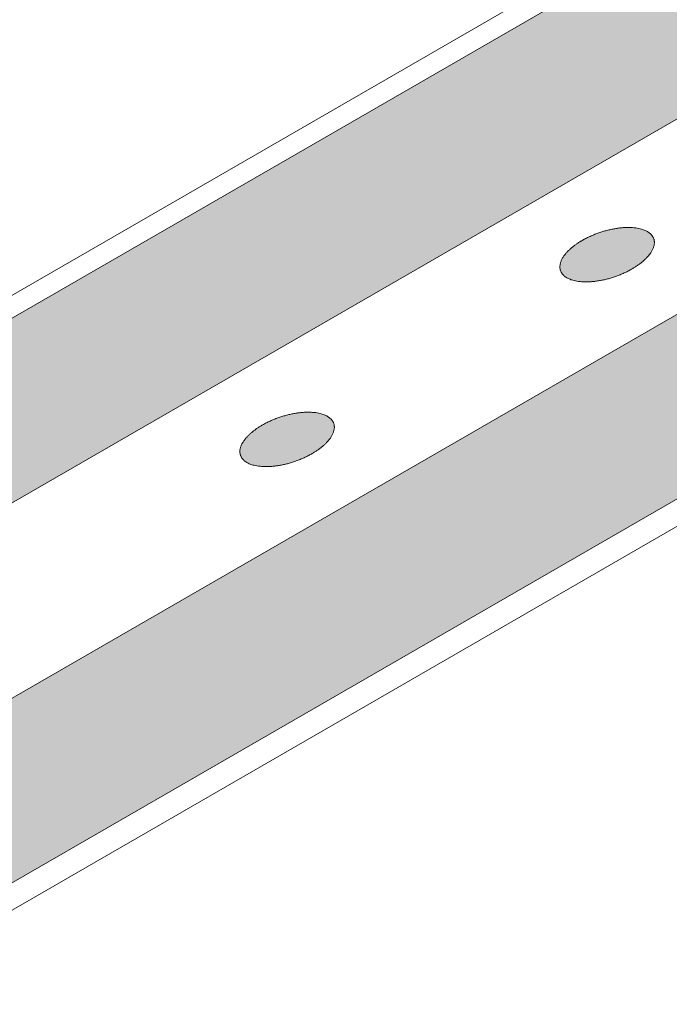
# Model space of a CAD drawing. Units: inches. Extents: x -13.4 to 14.8, y -8.7 to 8.1.
# Drawn here: x 2.6 to 2.9, y -2.6 to -2.2 of the extents above; entities that cross this region are included whole.
import ezdxf

# ---------------------------------------------------------------- set-up
doc = ezdxf.new("R2010")
doc.units = ezdxf.units.IN
doc.header["$LTSCALE"] = 0.2
doc.header["$MEASUREMENT"] = 0
doc.layers.add('None', color=7, linetype='Continuous', lineweight=0)

msp = doc.modelspace()

# ---------------------------------------------------------------- hatches: boundary and pattern name
at = {"layer": 'None', "linetype": 'Continuous', "lineweight": 0}
for color, points in [(254, [(2.31642, -2.45638), (2.38036, -2.49329), (4.65808, -1.17825), (4.53994, -1.17262)]), (254, [(2.43213, -2.54148), (2.43339, -2.54522), (2.43451, -2.54937), (2.43553, -2.55451), (2.43616, -2.55963), (2.43646, -2.56593), (2.4363, -2.57134), (2.43572, -2.57743), (2.43477, -2.58322), (2.43331, -2.58945), (2.43173, -2.59465), (2.42981, -2.59984), (2.42778, -2.60452), (2.42509, -2.60991), (2.42206, -2.6152), (2.41877, -2.6203), (2.41543, -2.62495), (4.90116, -1.18982), (4.78302, -1.18419)]), (5, [(2.81211, -2.27125), (2.81222, -2.27116), (2.81232, -2.27108), (2.81243, -2.27099), (2.81254, -2.2709), (2.81264, -2.27082), (2.81275, -2.27073), (2.81286, -2.27065), (2.81297, -2.27056), (2.81308, -2.27048), (2.81319, -2.27039), (2.81331, -2.27031), (2.81342, -2.27022), (2.81353, -2.27014), (2.81365, -2.27006), (2.81376, -2.26997), (2.81388, -2.26989), (2.81399, -2.26981), (2.81411, -2.26973), (2.81423, -2.26965), (2.81435, -2.26957), (2.81447, -2.26949), (2.81459, -2.26941), (2.81471, -2.26933), (2.81483, -2.26925), (2.81495, -2.26917), (2.81507, -2.26909), (2.8152, -2.26901), (2.81532, -2.26893), (2.81545, -2.26886), (2.81557, -2.26878), (2.8157, -2.2687), (2.81583, -2.26863), (2.81595, -2.26855), (2.81608, -2.26847), (2.81621, -2.2684), (2.81634, -2.26832), (2.81647, -2.26825), (2.8166, -2.26818), (2.81673, -2.2681), (2.81687, -2.26803), (2.817, -2.26796), (2.81713, -2.26788), (2.81727, -2.26781), (2.81741, -2.26774), (2.81754, -2.26767), (2.81768, -2.2676), (2.81782, -2.26753), (2.81795, -2.26745), (2.81809, -2.26738), (2.81823, -2.26731), (2.81837, -2.26725), (2.81851, -2.26718), (2.81866, -2.26711), (2.8188, -2.26704), (2.81894, -2.26697), (2.81909, -2.2669), (2.81923, -2.26684), (2.81938, -2.26677), (2.81952, -2.2667), (2.81967, -2.26664), (2.81982, -2.26657), (2.81996, -2.26651), (2.82011, -2.26644), (2.82026, -2.26638), (2.82041, -2.26631), (2.82056, -2.26625), (2.82071, -2.26619), (2.82086, -2.26612), (2.82101, -2.26606), (2.82116, -2.266), (2.82131, -2.26594), (2.82146, -2.26588), (2.82161, -2.26582), (2.82177, -2.26577), (2.82192, -2.26571), (2.82207, -2.26565), (2.82222, -2.26559), (2.82237, -2.26554), (2.82252, -2.26548), (2.82267, -2.26543), (2.82282, -2.26537), (2.82297, -2.26532), (2.82312, -2.26527), (2.82328, -2.26522), (2.82343, -2.26517), (2.82358, -2.26511), (2.82373, -2.26506), (2.82388, -2.26502), (2.82403, -2.26497), (2.82419, -2.26492), (2.82434, -2.26487), (2.82449, -2.26482), (2.82464, -2.26478), (2.82479, -2.26473), (2.82495, -2.26469), (2.8251, -2.26464), (2.82525, -2.2646), (2.8254, -2.26456), (2.82556, -2.26451), (2.82571, -2.26447), (2.82586, -2.26443), (2.82601, -2.26439), (2.82617, -2.26435), (2.82632, -2.26431), (2.82647, -2.26427), (2.82663, -2.26424), (2.82678, -2.2642), (2.82693, -2.26416), (2.82709, -2.26413), (2.82724, -2.26409), (2.82739, -2.26406), (2.82755, -2.26402), (2.8277, -2.26399), (2.82785, -2.26395), (2.82801, -2.26392), (2.82816, -2.26389), (2.82832, -2.26386), (2.82847, -2.26383), (2.82862, -2.2638), (2.82878, -2.26377), (2.82893, -2.26374), (2.82909, -2.26372), (2.82924, -2.26369), (2.82939, -2.26366), (2.82955, -2.26364), (2.8297, -2.26361), (2.82986, -2.26359), (2.83001, -2.26356), (2.83017, -2.26354), (2.83032, -2.26352), (2.83048, -2.2635), (2.83063, -2.26347), (2.83078, -2.26345), (2.83093, -2.26343), (2.83108, -2.26342), (2.83123, -2.2634), (2.83138, -2.26338), (2.83153, -2.26336), (2.83168, -2.26335), (2.83183, -2.26333), (2.83198, -2.26332), (2.83212, -2.2633), (2.83227, -2.26329), (2.83242, -2.26328), (2.83256, -2.26327), (2.83271, -2.26326), (2.83285, -2.26325), (2.833, -2.26324), (2.83314, -2.26323), (2.83328, -2.26322), (2.83342, -2.26322), (2.83356, -2.26321), (2.83371, -2.2632), (2.83385, -2.2632), (2.83398, -2.26319), (2.83412, -2.26319), (2.83426, -2.26319), (2.8344, -2.26319), (2.83454, -2.26319), (2.83467, -2.26319), (2.83481, -2.26319), (2.83495, -2.26319), (2.83508, -2.26319), (2.83522, -2.26319), (2.83535, -2.26319), (2.83548, -2.2632), (2.83562, -2.2632), (2.83575, -2.26321), (2.83588, -2.26322), (2.83601, -2.26322), (2.83614, -2.26323), (2.83627, -2.26324), (2.8364, -2.26325), (2.83653, -2.26326), (2.83666, -2.26327), (2.83679, -2.26328), (2.83691, -2.26329), (2.83704, -2.2633), (2.83717, -2.26332), (2.83729, -2.26333), (2.83742, -2.26335), (2.83754, -2.26336), (2.83766, -2.26338), (2.83779, -2.2634), (2.83791, -2.26342), (2.83803, -2.26343), (2.83815, -2.26345), (2.83827, -2.26347), (2.83839, -2.2635), (2.83851, -2.26352), (2.83863, -2.26354), (2.83875, -2.26356), (2.83887, -2.26359), (2.83898, -2.26361), (2.8391, -2.26364), (2.83922, -2.26366), (2.83933, -2.26369), (2.83944, -2.26372), (2.83955, -2.26374), (2.83966, -2.26377), (2.83977, -2.2638), (2.83988, -2.26383), (2.83999, -2.26386), (2.84009, -2.26389), (2.8402, -2.26392), (2.8403, -2.26395), (2.8404, -2.26399), (2.84051, -2.26402), (2.84061, -2.26406), (2.84071, -2.26409), (2.8408, -2.26413), (2.8409, -2.26416), (2.841, -2.2642), (2.84109, -2.26424), (2.84119, -2.26427), (2.84128, -2.26431), (2.84137, -2.26435), (2.84146, -2.26439), (2.84155, -2.26443), (2.84164, -2.26447), (2.84173, -2.26451), (2.84182, -2.26456), (2.8419, -2.2646), (2.84199, -2.26464), (2.84207, -2.26469), (2.84215, -2.26473), (2.84224, -2.26478), (2.84232, -2.26482), (2.8424, -2.26487), (2.84247, -2.26492), (2.84255, -2.26497), (2.84263, -2.26502), (2.8427, -2.26506), (2.84278, -2.26511), (2.84285, -2.26517), (2.84292, -2.26522), (2.84299, -2.26527), (2.84306, -2.26532), (2.84313, -2.26537), (2.8432, -2.26543), (2.84326, -2.26548), (2.84333, -2.26554), (2.84339, -2.26559), (2.84346, -2.26565), (2.84352, -2.26571), (2.84358, -2.26577), (2.84364, -2.26582), (2.8437, -2.26588), (2.84376, -2.26594), (2.84381, -2.266), (2.84387, -2.26606), (2.84392, -2.26612), (2.84398, -2.26619), (2.84403, -2.26625), (2.84408, -2.26631), (2.84413, -2.26638), (2.84418, -2.26644), (2.84423, -2.26651), (2.84428, -2.26657), (2.84432, -2.26664), (2.84437, -2.2667), (2.84441, -2.26677), (2.84445, -2.26684), (2.84449, -2.2669), (2.84453, -2.26697), (2.84457, -2.26704), (2.84461, -2.26711), (2.84464, -2.26718), (2.84467, -2.26725), (2.84471, -2.26731), (2.84474, -2.26738), (2.84477, -2.26745), (2.8448, -2.26753), (2.84483, -2.2676), (2.84485, -2.26767), (2.84488, -2.26774), (2.8449, -2.26781), (2.84492, -2.26788), (2.84494, -2.26796), (2.84496, -2.26803), (2.84498, -2.2681), (2.845, -2.26818), (2.84502, -2.26825), (2.84503, -2.26832), (2.84505, -2.2684), (2.84506, -2.26847), (2.84507, -2.26855), (2.84508, -2.26863), (2.84509, -2.2687), (2.84509, -2.26878), (2.8451, -2.26886), (2.84511, -2.26893), (2.84511, -2.26901), (2.84511, -2.26909), (2.84511, -2.26917), (2.84511, -2.26925), (2.84511, -2.26933), (2.84511, -2.26941), (2.8451, -2.26949), (2.8451, -2.26957), (2.84509, -2.26965), (2.84508, -2.26973), (2.84507, -2.26981), (2.84506, -2.26989), (2.84505, -2.26997), (2.84504, -2.27006), (2.84502, -2.27014), (2.84501, -2.27022), (2.84499, -2.27031), (2.84497, -2.27039), (2.84495, -2.27048), (2.84493, -2.27056), (2.84491, -2.27065), (2.84489, -2.27073), (2.84486, -2.27082), (2.84483, -2.2709), (2.84481, -2.27099), (2.84478, -2.27108), (2.84475, -2.27116), (2.84472, -2.27125), (2.84469, -2.27134), (2.84465, -2.27143), (2.84462, -2.27152), (2.84458, -2.2716), (2.84455, -2.27169), (2.84451, -2.27178), (2.84447, -2.27187), (2.84443, -2.27196), (2.84439, -2.27204), (2.84434, -2.27213), (2.8443, -2.27222), (2.84426, -2.27231), (2.84421, -2.2724), (2.84416, -2.27248), (2.84411, -2.27257), (2.84407, -2.27266), (2.84401, -2.27275), (2.84396, -2.27284), (2.84391, -2.27292), (2.84386, -2.27301), (2.8438, -2.2731), (2.84374, -2.27319), (2.84369, -2.27328), (2.84363, -2.27336), (2.84357, -2.27345), (2.84351, -2.27354), (2.84345, -2.27363), (2.84338, -2.27372), (2.84332, -2.2738), (2.84325, -2.27389), (2.84319, -2.27398), (2.84312, -2.27407), (2.84305, -2.27416), (2.84298, -2.27424), (2.84291, -2.27433), (2.84284, -2.27442), (2.84276, -2.27451), (2.84269, -2.2746), (2.84261, -2.27468), (2.84254, -2.27477), (2.84246, -2.27486), (2.84238, -2.27495), (2.8423, -2.27504), (2.84222, -2.27512), (2.84214, -2.27521), (2.84205, -2.2753), (2.84197, -2.27539), (2.84188, -2.27548), (2.84179, -2.27556), (2.84171, -2.27565), (2.84162, -2.27574), (2.84153, -2.27583), (2.84143, -2.27591), (2.84134, -2.276), (2.84125, -2.27609), (2.84115, -2.27618), (2.84106, -2.27627), (2.84096, -2.27635), (2.84086, -2.27644), (2.84076, -2.27653), (2.84066, -2.27662), (2.84056, -2.27671), (2.84045, -2.27679), (2.84035, -2.27688), (2.84024, -2.27697), (2.84014, -2.27706), (2.84003, -2.27714), (2.83992, -2.27723), (2.83982, -2.27732), (2.83971, -2.2774), (2.8396, -2.27749), (2.83949, -2.27757), (2.83938, -2.27766), (2.83927, -2.27774), (2.83915, -2.27783), (2.83904, -2.27791), (2.83893, -2.27799), (2.83881, -2.27808), (2.8387, -2.27816), (2.83858, -2.27824), (2.83847, -2.27832), (2.83835, -2.27841), (2.83823, -2.27849), (2.83811, -2.27857), (2.83799, -2.27865), (2.83787, -2.27873), (2.83775, -2.27881), (2.83763, -2.27889), (2.83751, -2.27897), (2.83739, -2.27905), (2.83726, -2.27912), (2.83714, -2.2792), (2.83701, -2.27928), (2.83689, -2.27936), (2.83676, -2.27943), (2.83663, -2.27951), (2.83651, -2.27958), (2.83638, -2.27966), (2.83625, -2.27974), (2.83612, -2.27981), (2.83599, -2.27989), (2.83586, -2.27996), (2.83573, -2.28003), (2.83559, -2.28011), (2.83546, -2.28018), (2.83533, -2.28025), (2.83519, -2.28032), (2.83506, -2.2804), (2.83492, -2.28047), (2.83478, -2.28054), (2.83464, -2.28061), (2.83451, -2.28068), (2.83437, -2.28075), (2.83423, -2.28082), (2.83409, -2.28089), (2.83395, -2.28096), (2.8338, -2.28103), (2.83366, -2.2811), (2.83352, -2.28116), (2.83337, -2.28123), (2.83323, -2.2813), (2.83308, -2.28136), (2.83294, -2.28143), (2.83279, -2.2815), (2.83264, -2.28156), (2.8325, -2.28163), (2.83235, -2.28169), (2.8322, -2.28176), (2.83205, -2.28182), (2.8319, -2.28189), (2.83175, -2.28195), (2.8316, -2.28201), (2.83145, -2.28207), (2.8313, -2.28213), (2.83115, -2.28219), (2.831, -2.28225), (2.83085, -2.28231), (2.83069, -2.28237), (2.83054, -2.28243), (2.83039, -2.28248), (2.83024, -2.28254), (2.83009, -2.2826), (2.82994, -2.28265), (2.82979, -2.28271), (2.82964, -2.28276), (2.82949, -2.28281), (2.82934, -2.28287), (2.82918, -2.28292), (2.82903, -2.28297), (2.82888, -2.28302), (2.82873, -2.28307), (2.82858, -2.28312), (2.82843, -2.28317), (2.82827, -2.28322), (2.82812, -2.28326), (2.82797, -2.28331), (2.82782, -2.28336), (2.82767, -2.2834), (2.82751, -2.28345), (2.82736, -2.28349), (2.82721, -2.28354), (2.82706, -2.28358), (2.8269, -2.28362), (2.82675, -2.28366), (2.8266, -2.2837), (2.82645, -2.28374), (2.82629, -2.28378), (2.82614, -2.28382), (2.82599, -2.28386), (2.82583, -2.2839), (2.82568, -2.28394), (2.82553, -2.28397), (2.82537, -2.28401), (2.82522, -2.28405), (2.82507, -2.28408), (2.82491, -2.28411), (2.82476, -2.28415), (2.82461, -2.28418), (2.82445, -2.28421), (2.8243, -2.28424), (2.82415, -2.28427), (2.82399, -2.28431), (2.82384, -2.28433), (2.82368, -2.28436), (2.82353, -2.28439), (2.82337, -2.28442), (2.82322, -2.28445), (2.82307, -2.28447), (2.82291, -2.2845), (2.82276, -2.28452), (2.8226, -2.28455), (2.82245, -2.28457), (2.82229, -2.2846), (2.82214, -2.28462), (2.82198, -2.28464), (2.82183, -2.28466), (2.82168, -2.28468), (2.82153, -2.2847), (2.82138, -2.28472), (2.82123, -2.28474), (2.82108, -2.28476), (2.82093, -2.28477), (2.82078, -2.28479), (2.82063, -2.2848), (2.82048, -2.28482), (2.82034, -2.28483), (2.82019, -2.28484), (2.82004, -2.28486), (2.8199, -2.28487), (2.81975, -2.28488), (2.81961, -2.28489), (2.81946, -2.2849), (2.81932, -2.28491), (2.81918, -2.28491), (2.81904, -2.28492), (2.8189, -2.28493), (2.81876, -2.28493), (2.81861, -2.28494), (2.81848, -2.28494), (2.81834, -2.28494), (2.8182, -2.28495), (2.81806, -2.28495), (2.81792, -2.28495), (2.81779, -2.28495), (2.81765, -2.28495), (2.81751, -2.28495), (2.81738, -2.28495), (2.81724, -2.28494), (2.81711, -2.28494), (2.81698, -2.28494), (2.81684, -2.28493), (2.81671, -2.28493), (2.81658, -2.28492), (2.81645, -2.28491), (2.81632, -2.28491), (2.81619, -2.2849), (2.81606, -2.28489), (2.81593, -2.28488), (2.8158, -2.28487), (2.81567, -2.28486), (2.81555, -2.28484), (2.81542, -2.28483), (2.81529, -2.28482), (2.81517, -2.2848), (2.81504, -2.28479), (2.81492, -2.28477), (2.8148, -2.28476), (2.81467, -2.28474), (2.81455, -2.28472), (2.81443, -2.2847), (2.81431, -2.28468), (2.81419, -2.28466), (2.81407, -2.28464), (2.81395, -2.28462), (2.81383, -2.2846), (2.81371, -2.28457), (2.81359, -2.28455), (2.81348, -2.28452), (2.81336, -2.2845), (2.81325, -2.28447), (2.81313, -2.28445), (2.81302, -2.28442), (2.81291, -2.28439), (2.8128, -2.28436), (2.81269, -2.28433), (2.81258, -2.28431), (2.81247, -2.28427), (2.81237, -2.28424), (2.81226, -2.28421), (2.81216, -2.28418), (2.81206, -2.28415), (2.81195, -2.28411), (2.81185, -2.28408), (2.81175, -2.28405), (2.81166, -2.28401), (2.81156, -2.28397), (2.81146, -2.28394), (2.81137, -2.2839), (2.81127, -2.28386), (2.81118, -2.28382), (2.81109, -2.28378), (2.811, -2.28374), (2.81091, -2.2837), (2.81082, -2.28366), (2.81073, -2.28362), (2.81064, -2.28358), (2.81056, -2.28354), (2.81047, -2.28349), (2.81039, -2.28345), (2.81031, -2.2834), (2.81022, -2.28336), (2.81014, -2.28331), (2.81007, -2.28326), (2.80999, -2.28322), (2.80991, -2.28317), (2.80983, -2.28312), (2.80976, -2.28307), (2.80968, -2.28302), (2.80961, -2.28297), (2.80954, -2.28292), (2.80947, -2.28287), (2.8094, -2.28281), (2.80933, -2.28276), (2.80926, -2.28271), (2.8092, -2.28265), (2.80913, -2.2826), (2.80907, -2.28254), (2.809, -2.28248), (2.80894, -2.28243), (2.80888, -2.28237), (2.80882, -2.28231), (2.80876, -2.28225), (2.8087, -2.28219), (2.80865, -2.28213), (2.80859, -2.28207), (2.80854, -2.28201), (2.80848, -2.28195), (2.80843, -2.28189), (2.80838, -2.28182), (2.80833, -2.28176), (2.80828, -2.28169), (2.80823, -2.28163), (2.80818, -2.28156), (2.80814, -2.2815), (2.80809, -2.28143), (2.80805, -2.28136), (2.80801, -2.2813), (2.80797, -2.28123), (2.80793, -2.28116), (2.80789, -2.2811), (2.80785, -2.28103), (2.80782, -2.28096), (2.80779, -2.28089), (2.80775, -2.28082), (2.80772, -2.28075), (2.80769, -2.28068), (2.80766, -2.28061), (2.80763, -2.28054), (2.80761, -2.28047), (2.80758, -2.2804), (2.80756, -2.28032), (2.80754, -2.28025), (2.80752, -2.28018), (2.8075, -2.28011), (2.80748, -2.28003), (2.80746, -2.27996), (2.80744, -2.27989), (2.80743, -2.27981), (2.80741, -2.27974), (2.8074, -2.27966), (2.80739, -2.27958), (2.80738, -2.27951), (2.80737, -2.27943), (2.80737, -2.27936), (2.80736, -2.27928), (2.80736, -2.2792), (2.80735, -2.27912), (2.80735, -2.27905), (2.80735, -2.27897), (2.80735, -2.27889), (2.80735, -2.27881), (2.80735, -2.27873), (2.80736, -2.27865), (2.80736, -2.27857), (2.80737, -2.27849), (2.80738, -2.27841), (2.80739, -2.27832), (2.8074, -2.27824), (2.80741, -2.27816), (2.80742, -2.27808), (2.80744, -2.27799), (2.80745, -2.27791), (2.80747, -2.27783), (2.80749, -2.27774), (2.80751, -2.27766), (2.80753, -2.27757), (2.80755, -2.27749), (2.80757, -2.2774), (2.8076, -2.27732), (2.80763, -2.27723), (2.80765, -2.27714), (2.80768, -2.27706), (2.80771, -2.27697), (2.80774, -2.27688), (2.80777, -2.27679), (2.80781, -2.27671), (2.80784, -2.27662), (2.80788, -2.27653), (2.80791, -2.27644), (2.80795, -2.27635), (2.80799, -2.27627), (2.80803, -2.27618), (2.80807, -2.27609), (2.80812, -2.276), (2.80816, -2.27591), (2.8082, -2.27583), (2.80825, -2.27574), (2.8083, -2.27565), (2.80835, -2.27556), (2.8084, -2.27548), (2.80845, -2.27539), (2.8085, -2.2753), (2.80855, -2.27521), (2.8086, -2.27512), (2.80866, -2.27504), (2.80872, -2.27495), (2.80877, -2.27486), (2.80883, -2.27477), (2.80889, -2.27468), (2.80895, -2.2746), (2.80901, -2.27451), (2.80908, -2.27442), (2.80914, -2.27433), (2.80921, -2.27424), (2.80927, -2.27416), (2.80934, -2.27407), (2.80941, -2.27398), (2.80948, -2.27389), (2.80955, -2.2738), (2.80962, -2.27372), (2.8097, -2.27363), (2.80977, -2.27354), (2.80985, -2.27345), (2.80992, -2.27336), (2.81, -2.27328), (2.81008, -2.27319), (2.81016, -2.2731), (2.81024, -2.27301), (2.81032, -2.27292), (2.81041, -2.27284), (2.81049, -2.27275), (2.81058, -2.27266), (2.81067, -2.27257), (2.81075, -2.27248), (2.81084, -2.2724), (2.81093, -2.27231), (2.81103, -2.27222), (2.81112, -2.27213), (2.81121, -2.27204), (2.81131, -2.27196), (2.8114, -2.27187), (2.8115, -2.27178), (2.8116, -2.27169), (2.8117, -2.2716), (2.8118, -2.27152), (2.8119, -2.27143), (2.81201, -2.27134)]), (5, [(2.68423, -2.34508), (2.68433, -2.345), (2.68444, -2.34491), (2.68455, -2.34482), (2.68465, -2.34474), (2.68476, -2.34465), (2.68487, -2.34456), (2.68498, -2.34448), (2.68509, -2.34439), (2.6852, -2.34431), (2.68531, -2.34422), (2.68543, -2.34414), (2.68554, -2.34406), (2.68565, -2.34397), (2.68577, -2.34389), (2.68588, -2.34381), (2.686, -2.34372), (2.68611, -2.34364), (2.68623, -2.34356), (2.68635, -2.34348), (2.68647, -2.3434), (2.68659, -2.34332), (2.68671, -2.34324), (2.68683, -2.34316), (2.68695, -2.34308), (2.68707, -2.343), (2.68719, -2.34292), (2.68732, -2.34284), (2.68744, -2.34277), (2.68757, -2.34269), (2.68769, -2.34261), (2.68782, -2.34253), (2.68794, -2.34246), (2.68807, -2.34238), (2.6882, -2.34231), (2.68833, -2.34223), (2.68846, -2.34216), (2.68859, -2.34208), (2.68872, -2.34201), (2.68885, -2.34193), (2.68899, -2.34186), (2.68912, -2.34179), (2.68925, -2.34172), (2.68939, -2.34164), (2.68952, -2.34157), (2.68966, -2.3415), (2.6898, -2.34143), (2.68993, -2.34136), (2.69007, -2.34129), (2.69021, -2.34122), (2.69035, -2.34115), (2.69049, -2.34108), (2.69063, -2.34101), (2.69078, -2.34094), (2.69092, -2.34087), (2.69106, -2.3408), (2.6912, -2.34074), (2.69135, -2.34067), (2.69149, -2.3406), (2.69164, -2.34054), (2.69179, -2.34047), (2.69193, -2.3404), (2.69208, -2.34034), (2.69223, -2.34027), (2.69238, -2.34021), (2.69253, -2.34015), (2.69268, -2.34008), (2.69283, -2.34002), (2.69298, -2.33996), (2.69313, -2.3399), (2.69328, -2.33983), (2.69343, -2.33977), (2.69358, -2.33971), (2.69373, -2.33966), (2.69388, -2.3396), (2.69404, -2.33954), (2.69419, -2.33948), (2.69434, -2.33943), (2.69449, -2.33937), (2.69464, -2.33932), (2.69479, -2.33926), (2.69494, -2.33921), (2.69509, -2.33915), (2.69524, -2.3391), (2.69539, -2.33905), (2.69555, -2.339), (2.6957, -2.33895), (2.69585, -2.3389), (2.696, -2.33885), (2.69615, -2.3388), (2.6963, -2.33875), (2.69646, -2.3387), (2.69661, -2.33866), (2.69676, -2.33861), (2.69691, -2.33856), (2.69707, -2.33852), (2.69722, -2.33848), (2.69737, -2.33843), (2.69752, -2.33839), (2.69768, -2.33835), (2.69783, -2.3383), (2.69798, -2.33826), (2.69813, -2.33822), (2.69829, -2.33818), (2.69844, -2.33814), (2.69859, -2.33811), (2.69875, -2.33807), (2.6989, -2.33803), (2.69905, -2.33799), (2.6992, -2.33796), (2.69936, -2.33792), (2.69951, -2.33789), (2.69967, -2.33785), (2.69982, -2.33782), (2.69997, -2.33779), (2.70013, -2.33775), (2.70028, -2.33772), (2.70043, -2.33769), (2.70059, -2.33766), (2.70074, -2.33763), (2.7009, -2.3376), (2.70105, -2.33758), (2.7012, -2.33755), (2.70136, -2.33752), (2.70151, -2.33749), (2.70167, -2.33747), (2.70182, -2.33744), (2.70198, -2.33742), (2.70213, -2.33739), (2.70229, -2.33737), (2.70244, -2.33735), (2.70259, -2.33733), (2.70275, -2.33731), (2.7029, -2.33729), (2.70305, -2.33727), (2.7032, -2.33725), (2.70335, -2.33723), (2.7035, -2.33721), (2.70365, -2.3372), (2.7038, -2.33718), (2.70395, -2.33716), (2.7041, -2.33715), (2.70424, -2.33714), (2.70439, -2.33712), (2.70454, -2.33711), (2.70468, -2.3371), (2.70483, -2.33709), (2.70497, -2.33708), (2.70511, -2.33707), (2.70526, -2.33706), (2.7054, -2.33705), (2.70554, -2.33705), (2.70568, -2.33704), (2.70582, -2.33704), (2.70596, -2.33703), (2.7061, -2.33703), (2.70624, -2.33702), (2.70638, -2.33702), (2.70652, -2.33702), (2.70666, -2.33702), (2.70679, -2.33702), (2.70693, -2.33702), (2.70707, -2.33702), (2.7072, -2.33702), (2.70734, -2.33702), (2.70747, -2.33703), (2.7076, -2.33703), (2.70774, -2.33704), (2.70787, -2.33704), (2.708, -2.33705), (2.70813, -2.33705), (2.70826, -2.33706), (2.70839, -2.33707), (2.70852, -2.33708), (2.70865, -2.33709), (2.70878, -2.3371), (2.7089, -2.33711), (2.70903, -2.33712), (2.70916, -2.33714), (2.70928, -2.33715), (2.70941, -2.33716), (2.70953, -2.33718), (2.70966, -2.3372), (2.70978, -2.33721), (2.70991, -2.33723), (2.71003, -2.33725), (2.71015, -2.33727), (2.71027, -2.33729), (2.71039, -2.33731), (2.71051, -2.33733), (2.71063, -2.33735), (2.71075, -2.33737), (2.71087, -2.33739), (2.71099, -2.33742), (2.7111, -2.33744), (2.71122, -2.33747), (2.71133, -2.33749), (2.71145, -2.33752), (2.71156, -2.33755), (2.71167, -2.33758), (2.71178, -2.3376), (2.71189, -2.33763), (2.712, -2.33766), (2.71211, -2.33769), (2.71221, -2.33772), (2.71232, -2.33775), (2.71242, -2.33779), (2.71252, -2.33782), (2.71262, -2.33785), (2.71273, -2.33789), (2.71282, -2.33792), (2.71292, -2.33796), (2.71302, -2.33799), (2.71312, -2.33803), (2.71321, -2.33807), (2.71331, -2.33811), (2.7134, -2.33814), (2.71349, -2.33818), (2.71358, -2.33822), (2.71367, -2.33826), (2.71376, -2.3383), (2.71385, -2.33835), (2.71394, -2.33839), (2.71402, -2.33843), (2.71411, -2.33848), (2.71419, -2.33852), (2.71427, -2.33856), (2.71435, -2.33861), (2.71443, -2.33866), (2.71451, -2.3387), (2.71459, -2.33875), (2.71467, -2.3388), (2.71475, -2.33885), (2.71482, -2.3389), (2.71489, -2.33895), (2.71497, -2.339), (2.71504, -2.33905), (2.71511, -2.3391), (2.71518, -2.33915), (2.71525, -2.33921), (2.71532, -2.33926), (2.71538, -2.33932), (2.71545, -2.33937), (2.71551, -2.33943), (2.71558, -2.33948), (2.71564, -2.33954), (2.7157, -2.3396), (2.71576, -2.33966), (2.71582, -2.33971), (2.71588, -2.33977), (2.71593, -2.33983), (2.71599, -2.3399), (2.71604, -2.33996), (2.7161, -2.34002), (2.71615, -2.34008), (2.7162, -2.34015), (2.71625, -2.34021), (2.7163, -2.34027), (2.71635, -2.34034), (2.7164, -2.3404), (2.71644, -2.34047), (2.71649, -2.34054), (2.71653, -2.3406), (2.71657, -2.34067), (2.71661, -2.34074), (2.71665, -2.3408), (2.71669, -2.34087), (2.71672, -2.34094), (2.71676, -2.34101), (2.71679, -2.34108), (2.71683, -2.34115), (2.71686, -2.34122), (2.71689, -2.34129), (2.71692, -2.34136), (2.71694, -2.34143), (2.71697, -2.3415), (2.717, -2.34157), (2.71702, -2.34164), (2.71704, -2.34172), (2.71706, -2.34179), (2.71708, -2.34186), (2.7171, -2.34193), (2.71712, -2.34201), (2.71714, -2.34208), (2.71715, -2.34216), (2.71716, -2.34223), (2.71718, -2.34231), (2.71719, -2.34238), (2.7172, -2.34246), (2.71721, -2.34253), (2.71721, -2.34261), (2.71722, -2.34269), (2.71722, -2.34277), (2.71723, -2.34284), (2.71723, -2.34292), (2.71723, -2.343), (2.71723, -2.34308), (2.71723, -2.34316), (2.71723, -2.34324), (2.71722, -2.34332), (2.71722, -2.3434), (2.71721, -2.34348), (2.7172, -2.34356), (2.71719, -2.34364), (2.71718, -2.34372), (2.71717, -2.34381), (2.71716, -2.34389), (2.71714, -2.34397), (2.71713, -2.34406), (2.71711, -2.34414), (2.71709, -2.34422), (2.71707, -2.34431), (2.71705, -2.34439), (2.71703, -2.34448), (2.717, -2.34456), (2.71698, -2.34465), (2.71695, -2.34474), (2.71693, -2.34482), (2.7169, -2.34491), (2.71687, -2.345), (2.71684, -2.34508), (2.7168, -2.34517), (2.71677, -2.34526), (2.71674, -2.34535), (2.7167, -2.34544), (2.71666, -2.34552), (2.71663, -2.34561), (2.71659, -2.3457), (2.71655, -2.34579), (2.71651, -2.34588), (2.71646, -2.34596), (2.71642, -2.34605), (2.71637, -2.34614), (2.71633, -2.34623), (2.71628, -2.34632), (2.71623, -2.3464), (2.71618, -2.34649), (2.71613, -2.34658), (2.71608, -2.34667), (2.71603, -2.34676), (2.71597, -2.34684), (2.71592, -2.34693), (2.71586, -2.34702), (2.71581, -2.34711), (2.71575, -2.3472), (2.71569, -2.34728), (2.71563, -2.34737), (2.71557, -2.34746), (2.7155, -2.34755), (2.71544, -2.34764), (2.71537, -2.34772), (2.71531, -2.34781), (2.71524, -2.3479), (2.71517, -2.34799), (2.7151, -2.34808), (2.71503, -2.34816), (2.71496, -2.34825), (2.71488, -2.34834), (2.71481, -2.34843), (2.71473, -2.34852), (2.71466, -2.3486), (2.71458, -2.34869), (2.7145, -2.34878), (2.71442, -2.34887), (2.71434, -2.34896), (2.71425, -2.34904), (2.71417, -2.34913), (2.71409, -2.34922), (2.714, -2.34931), (2.71391, -2.3494), (2.71382, -2.34948), (2.71373, -2.34957), (2.71364, -2.34966), (2.71355, -2.34975), (2.71346, -2.34983), (2.71337, -2.34992), (2.71327, -2.35001), (2.71317, -2.3501), (2.71308, -2.35019), (2.71298, -2.35027), (2.71288, -2.35036), (2.71278, -2.35045), (2.71268, -2.35054), (2.71257, -2.35063), (2.71247, -2.35071), (2.71236, -2.3508), (2.71226, -2.35089), (2.71215, -2.35098), (2.71204, -2.35106), (2.71194, -2.35115), (2.71183, -2.35124), (2.71172, -2.35132), (2.71161, -2.35141), (2.7115, -2.35149), (2.71138, -2.35158), (2.71127, -2.35166), (2.71116, -2.35174), (2.71105, -2.35183), (2.71093, -2.35191), (2.71082, -2.35199), (2.7107, -2.35207), (2.71058, -2.35216), (2.71047, -2.35224), (2.71035, -2.35232), (2.71023, -2.3524), (2.71011, -2.35248), (2.70999, -2.35256), (2.70987, -2.35264), (2.70975, -2.35272), (2.70963, -2.3528), (2.7095, -2.35288), (2.70938, -2.35296), (2.70926, -2.35303), (2.70913, -2.35311), (2.70901, -2.35319), (2.70888, -2.35326), (2.70875, -2.35334), (2.70863, -2.35342), (2.7085, -2.35349), (2.70837, -2.35357), (2.70824, -2.35364), (2.70811, -2.35372), (2.70798, -2.35379), (2.70784, -2.35387), (2.70771, -2.35394), (2.70758, -2.35401), (2.70744, -2.35408), (2.70731, -2.35416), (2.70717, -2.35423), (2.70704, -2.3543), (2.7069, -2.35437), (2.70676, -2.35444), (2.70663, -2.35451), (2.70649, -2.35458), (2.70635, -2.35465), (2.70621, -2.35472), (2.70606, -2.35479), (2.70592, -2.35486), (2.70578, -2.35493), (2.70564, -2.355), (2.70549, -2.35506), (2.70535, -2.35513), (2.7052, -2.3552), (2.70506, -2.35526), (2.70491, -2.35533), (2.70476, -2.3554), (2.70462, -2.35546), (2.70447, -2.35553), (2.70432, -2.35559), (2.70417, -2.35565), (2.70402, -2.35572), (2.70387, -2.35578), (2.70372, -2.35584), (2.70357, -2.3559), (2.70342, -2.35596), (2.70327, -2.35603), (2.70311, -2.35608), (2.70296, -2.35614), (2.70281, -2.3562), (2.70266, -2.35626), (2.70251, -2.35632), (2.70236, -2.35637), (2.70221, -2.35643), (2.70206, -2.35648), (2.70191, -2.35654), (2.70176, -2.35659), (2.70161, -2.35665), (2.70145, -2.3567), (2.7013, -2.35675), (2.70115, -2.3568), (2.701, -2.35685), (2.70085, -2.3569), (2.7007, -2.35695), (2.70055, -2.357), (2.70039, -2.35705), (2.70024, -2.3571), (2.70009, -2.35714), (2.69994, -2.35719), (2.69978, -2.35723), (2.69963, -2.35728), (2.69948, -2.35732), (2.69933, -2.35737), (2.69918, -2.35741), (2.69902, -2.35745), (2.69887, -2.35749), (2.69872, -2.35754), (2.69856, -2.35758), (2.69841, -2.35762), (2.69826, -2.35766), (2.69811, -2.35769), (2.69795, -2.35773), (2.6978, -2.35777), (2.69765, -2.35781), (2.69749, -2.35784), (2.69734, -2.35788), (2.69719, -2.35791), (2.69703, -2.35795), (2.69688, -2.35798), (2.69673, -2.35801), (2.69657, -2.35804), (2.69642, -2.35808), (2.69626, -2.35811), (2.69611, -2.35814), (2.69596, -2.35817), (2.6958, -2.3582), (2.69565, -2.35822), (2.69549, -2.35825), (2.69534, -2.35828), (2.69518, -2.35831), (2.69503, -2.35833), (2.69488, -2.35836), (2.69472, -2.35838), (2.69457, -2.3584), (2.69441, -2.35843), (2.69426, -2.35845), (2.6941, -2.35847), (2.69395, -2.35849), (2.6938, -2.35851), (2.69365, -2.35853), (2.6935, -2.35855), (2.69335, -2.35857), (2.6932, -2.35859), (2.69305, -2.3586), (2.6929, -2.35862), (2.69275, -2.35863), (2.6926, -2.35865), (2.69245, -2.35866), (2.69231, -2.35868), (2.69216, -2.35869), (2.69202, -2.3587), (2.69187, -2.35871), (2.69173, -2.35872), (2.69158, -2.35873), (2.69144, -2.35874), (2.6913, -2.35875), (2.69116, -2.35875), (2.69101, -2.35876), (2.69087, -2.35876), (2.69073, -2.35877), (2.69059, -2.35877), (2.69046, -2.35878), (2.69032, -2.35878), (2.69018, -2.35878), (2.69004, -2.35878), (2.6899, -2.35878), (2.68977, -2.35878), (2.68963, -2.35878), (2.6895, -2.35878), (2.68936, -2.35878), (2.68923, -2.35877), (2.6891, -2.35877), (2.68896, -2.35876), (2.68883, -2.35876), (2.6887, -2.35875), (2.68857, -2.35875), (2.68844, -2.35874), (2.68831, -2.35873), (2.68818, -2.35872), (2.68805, -2.35871), (2.68792, -2.3587), (2.68779, -2.35869), (2.68767, -2.35868), (2.68754, -2.35866), (2.68741, -2.35865), (2.68729, -2.35863), (2.68716, -2.35862), (2.68704, -2.3586), (2.68692, -2.35859), (2.68679, -2.35857), (2.68667, -2.35855), (2.68655, -2.35853), (2.68643, -2.35851), (2.68631, -2.35849), (2.68619, -2.35847), (2.68607, -2.35845), (2.68595, -2.35843), (2.68583, -2.3584), (2.68571, -2.35838), (2.68559, -2.35836), (2.68548, -2.35833), (2.68536, -2.35831), (2.68525, -2.35828), (2.68514, -2.35825), (2.68503, -2.35822), (2.68492, -2.3582), (2.68481, -2.35817), (2.6847, -2.35814), (2.68459, -2.35811), (2.68449, -2.35808), (2.68438, -2.35804), (2.68428, -2.35801), (2.68418, -2.35798), (2.68407, -2.35795), (2.68397, -2.35791), (2.68387, -2.35788), (2.68377, -2.35784), (2.68368, -2.35781), (2.68358, -2.35777), (2.68349, -2.35773), (2.68339, -2.35769), (2.6833, -2.35766), (2.68321, -2.35762), (2.68312, -2.35758), (2.68303, -2.35754), (2.68294, -2.35749), (2.68285, -2.35745), (2.68276, -2.35741), (2.68268, -2.35737), (2.68259, -2.35732), (2.68251, -2.35728), (2.68243, -2.35723), (2.68234, -2.35719), (2.68226, -2.35714), (2.68218, -2.3571), (2.68211, -2.35705), (2.68203, -2.357), (2.68195, -2.35695), (2.68188, -2.3569), (2.6818, -2.35685), (2.68173, -2.3568), (2.68166, -2.35675), (2.68159, -2.3567), (2.68152, -2.35665), (2.68145, -2.35659), (2.68138, -2.35654), (2.68132, -2.35648), (2.68125, -2.35643), (2.68119, -2.35637), (2.68112, -2.35632), (2.68106, -2.35626), (2.681, -2.3562), (2.68094, -2.35614), (2.68088, -2.35608), (2.68082, -2.35603), (2.68077, -2.35596), (2.68071, -2.3559), (2.68065, -2.35584), (2.6806, -2.35578), (2.68055, -2.35572), (2.6805, -2.35565), (2.68045, -2.35559), (2.6804, -2.35553), (2.68035, -2.35546), (2.6803, -2.3554), (2.68026, -2.35533), (2.68021, -2.35526), (2.68017, -2.3552), (2.68013, -2.35513), (2.68009, -2.35506), (2.68005, -2.355), (2.68001, -2.35493), (2.67997, -2.35486), (2.67994, -2.35479), (2.6799, -2.35472), (2.67987, -2.35465), (2.67984, -2.35458), (2.67981, -2.35451), (2.67978, -2.35444), (2.67975, -2.35437), (2.67973, -2.3543), (2.6797, -2.35423), (2.67968, -2.35416), (2.67966, -2.35408), (2.67963, -2.35401), (2.67961, -2.35394), (2.6796, -2.35387), (2.67958, -2.35379), (2.67956, -2.35372), (2.67955, -2.35364), (2.67953, -2.35357), (2.67952, -2.35349), (2.67951, -2.35342), (2.6795, -2.35334), (2.67949, -2.35326), (2.67948, -2.35319), (2.67948, -2.35311), (2.67947, -2.35303), (2.67947, -2.35296), (2.67947, -2.35288), (2.67947, -2.3528), (2.67947, -2.35272), (2.67947, -2.35264), (2.67947, -2.35256), (2.67948, -2.35248), (2.67948, -2.3524), (2.67949, -2.35232), (2.6795, -2.35224), (2.67951, -2.35216), (2.67952, -2.35207), (2.67953, -2.35199), (2.67954, -2.35191), (2.67956, -2.35183), (2.67957, -2.35174), (2.67959, -2.35166), (2.67961, -2.35158), (2.67963, -2.35149), (2.67965, -2.35141), (2.67967, -2.35132), (2.67969, -2.35124), (2.67972, -2.35115), (2.67974, -2.35106), (2.67977, -2.35098), (2.6798, -2.35089), (2.67983, -2.3508), (2.67986, -2.35071), (2.67989, -2.35063), (2.67993, -2.35054), (2.67996, -2.35045), (2.68, -2.35036), (2.68003, -2.35027), (2.68007, -2.35019), (2.68011, -2.3501), (2.68015, -2.35001), (2.68019, -2.34992), (2.68023, -2.34983), (2.68028, -2.34975), (2.68032, -2.34966), (2.68037, -2.34957), (2.68042, -2.34948), (2.68046, -2.3494), (2.68051, -2.34931), (2.68056, -2.34922), (2.68062, -2.34913), (2.68067, -2.34904), (2.68072, -2.34896), (2.68078, -2.34887), (2.68083, -2.34878), (2.68089, -2.34869), (2.68095, -2.3486), (2.68101, -2.34852), (2.68107, -2.34843), (2.68113, -2.34834), (2.6812, -2.34825), (2.68126, -2.34816), (2.68133, -2.34808), (2.68139, -2.34799), (2.68146, -2.3479), (2.68153, -2.34781), (2.6816, -2.34772), (2.68167, -2.34764), (2.68174, -2.34755), (2.68182, -2.34746), (2.68189, -2.34737), (2.68197, -2.34728), (2.68204, -2.3472), (2.68212, -2.34711), (2.6822, -2.34702), (2.68228, -2.34693), (2.68236, -2.34684), (2.68244, -2.34676), (2.68253, -2.34667), (2.68261, -2.34658), (2.6827, -2.34649), (2.68279, -2.3464), (2.68287, -2.34632), (2.68296, -2.34623), (2.68305, -2.34614), (2.68315, -2.34605), (2.68324, -2.34596), (2.68333, -2.34588), (2.68343, -2.34579), (2.68352, -2.3457), (2.68362, -2.34561), (2.68372, -2.34552), (2.68382, -2.34544), (2.68392, -2.34535), (2.68402, -2.34526), (2.68413, -2.34517)])]:
    msp.add_hatch(color=color, dxfattribs=at).paths.add_polyline_path(points)

# ---------------------------------------------------------------- linework, layer by layer
at = {"layer": 'None', "color": 1, "linetype": 'Continuous', "lineweight": 0, "flags": 128}
msp.add_lwpolyline([(2.31642, -2.45638), (2.38036, -2.49329), (4.65808, -1.17825), (4.53994, -1.17262)], close=True, dxfattribs=at)
at = {"layer": 'None', "color": 5, "linetype": 'Continuous', "lineweight": 0}
msp.add_lwpolyline([(2.43213, -2.54148), (2.43339, -2.54522), (2.43451, -2.54937), (2.43553, -2.55451), (2.43616, -2.55963), (2.43646, -2.56593), (2.4363, -2.57134), (2.43572, -2.57743), (2.43477, -2.58322), (2.43331, -2.58945), (2.43173, -2.59465), (2.42981, -2.59984), (2.42778, -2.60452), (2.42509, -2.60991), (2.42206, -2.6152), (2.41877, -2.6203), (2.41543, -2.62495), (4.90116, -1.18982), (4.78302, -1.18419)], close=True, dxfattribs=at)
for points in [[(1.30814, -2.49432), (3.3577, -1.31101), (3.82109, -1.57854), (2.30852, -2.45182)], [(2.39329, -2.64861), (4.03389, -1.70141), (4.38247, -1.90266), (2.33292, -3.08597)]]:
    msp.add_lwpolyline(points, dxfattribs=at)
for points in [[(2.81211, -2.27125), (2.81547, -2.26844), (2.82506, -2.26432), (2.83497, -2.26281), (2.84253, -2.26432), (2.84573, -2.26844), (2.8437, -2.27407), (2.83699, -2.2797), (2.8274, -2.28382), (2.81749, -2.28533), (2.80993, -2.28382), (2.80673, -2.2797), (2.80876, -2.27407), (2.81211, -2.27125)], [(2.68423, -2.34508), (2.68758, -2.34227), (2.69718, -2.33815), (2.70709, -2.33664), (2.71465, -2.33815), (2.71785, -2.34227), (2.71582, -2.3479), (2.70911, -2.35353), (2.69952, -2.35765), (2.68961, -2.35916), (2.68205, -2.35765), (2.67885, -2.35353), (2.68087, -2.3479), (2.68423, -2.34508)]]:
    msp.add_open_spline(points, degree=2, dxfattribs=at)

doc.saveas('drawing.dxf')
